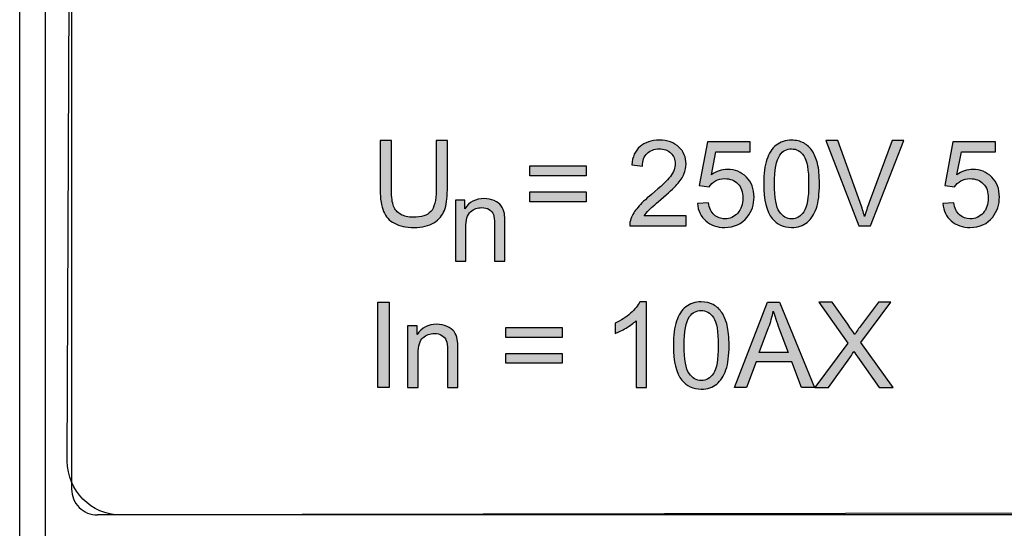
# Model space of a CAD drawing. Units: millimetres. Extents: x -1 to 312, y -6 to 101.
# Drawn here: x -1 to 18, y 18 to 27 of the extents above; entities that cross this region are included whole.
import ezdxf

# ---------------------------------------------------------------- set-up
doc = ezdxf.new("R2010")
doc.units = ezdxf.units.MM
doc.header["$LTSCALE"] = 16.335
doc.layers.add('_U_00CD_U_00BC_U_00B2_U_00E3_1', color=7, linetype='CONTINUOUS')

msp = doc.modelspace()

# ---------------------------------------------------------------- hatches: boundary and pattern name
at = {"layer": '_U_00CD_U_00BC_U_00B2_U_00E3_1', "linetype": 'CONTINUOUS', "true_color": 0x1c1c1b}
h = msp.add_hatch(color=7, dxfattribs=at)
edge = h.paths.add_edge_path()
edge.add_spline(control_points=[(6.947, 25.103), (6.947, 25.103), (7.165, 25.103), (7.165, 25.103), (7.165, 25.103), (7.165, 24.15), (7.165, 24.15), (7.165, 23.984), (7.146, 23.852), (7.108, 23.755), (7.071, 23.657), (7.004, 23.578), (6.905, 23.517), (6.807, 23.455), (6.679, 23.425), (6.52, 23.425), (6.365, 23.425), (6.239, 23.451), (6.141, 23.505), (6.042, 23.558), (5.972, 23.635), (5.93, 23.736), (5.888, 23.837), (5.867, 23.975), (5.867, 24.15), (5.867, 24.15), (5.867, 25.103), (5.867, 25.103), (5.867, 25.103), (6.085, 25.103), (6.085, 25.103), (6.085, 25.103), (6.085, 24.151), (6.085, 24.151), (6.085, 24.008), (6.099, 23.902), (6.126, 23.834), (6.152, 23.766), (6.198, 23.714), (6.263, 23.677), (6.328, 23.64), (6.407, 23.622), (6.501, 23.622), (6.661, 23.622), (6.776, 23.658), (6.844, 23.731), (6.912, 23.804), (6.947, 23.944), (6.947, 24.151), (6.947, 24.151), (6.947, 25.103), (6.947, 25.103)], knot_values=[0, 0, 0, 0, 1, 1, 1, 2, 2, 2, 3, 3, 3, 4, 4, 4, 5, 5, 5, 6, 6, 6, 7, 7, 7, 8, 8, 8, 9, 9, 9, 10, 10, 10, 11, 11, 11, 12, 12, 12, 13, 13, 13, 14, 14, 14, 15, 15, 15, 16, 16, 16, 17, 17, 17, 17], degree=3, periodic=4)
h = msp.add_hatch(color=7, dxfattribs=at)
edge = h.paths.add_edge_path()
edge.add_spline(control_points=[(11.778, 23.648), (11.778, 23.648), (11.778, 23.453), (11.778, 23.453), (11.778, 23.453), (10.688, 23.453), (10.688, 23.453), (10.686, 23.502), (10.694, 23.549), (10.712, 23.594), (10.739, 23.668), (10.784, 23.741), (10.845, 23.813), (10.906, 23.885), (10.994, 23.968), (11.11, 24.063), (11.289, 24.21), (11.41, 24.327), (11.473, 24.412), (11.536, 24.498), (11.568, 24.58), (11.568, 24.656), (11.568, 24.737), (11.539, 24.804), (11.482, 24.859), (11.425, 24.915), (11.35, 24.942), (11.257, 24.942), (11.16, 24.942), (11.082, 24.913), (11.023, 24.854), (10.965, 24.796), (10.935, 24.715), (10.934, 24.611), (10.934, 24.611), (10.726, 24.633), (10.726, 24.633), (10.74, 24.788), (10.794, 24.906), (10.887, 24.988), (10.98, 25.069), (11.105, 25.11), (11.262, 25.11), (11.42, 25.11), (11.545, 25.066), (11.638, 24.978), (11.73, 24.89), (11.776, 24.781), (11.776, 24.652), (11.776, 24.586), (11.763, 24.521), (11.736, 24.457), (11.709, 24.393), (11.664, 24.326), (11.601, 24.256), (11.539, 24.185), (11.434, 24.088), (11.289, 23.965), (11.167, 23.863), (11.089, 23.794), (11.055, 23.758), (11.02, 23.721), (10.992, 23.685), (10.969, 23.648), (10.969, 23.648), (11.778, 23.648), (11.778, 23.648)], knot_values=[0, 0, 0, 0, 1, 1, 1, 2, 2, 2, 3, 3, 3, 4, 4, 4, 5, 5, 5, 6, 6, 6, 7, 7, 7, 8, 8, 8, 9, 9, 9, 10, 10, 10, 11, 11, 11, 12, 12, 12, 13, 13, 13, 14, 14, 14, 15, 15, 15, 16, 16, 16, 17, 17, 17, 18, 18, 18, 19, 19, 19, 20, 20, 20, 21, 21, 21, 22, 22, 22, 22], degree=3, periodic=4)
h = msp.add_hatch(color=7, dxfattribs=at)
edge = h.paths.add_edge_path()
edge.add_spline(control_points=[(11.996, 23.885), (11.996, 23.885), (12.208, 23.903), (12.208, 23.903), (12.224, 23.8), (12.261, 23.722), (12.318, 23.67), (12.375, 23.618), (12.445, 23.591), (12.526, 23.591), (12.623, 23.591), (12.706, 23.628), (12.774, 23.702), (12.841, 23.775), (12.875, 23.873), (12.875, 23.994), (12.875, 24.11), (12.842, 24.201), (12.777, 24.268), (12.712, 24.335), (12.627, 24.368), (12.523, 24.368), (12.457, 24.368), (12.398, 24.353), (12.346, 24.324), (12.293, 24.294), (12.252, 24.256), (12.222, 24.208), (12.222, 24.208), (12.032, 24.233), (12.032, 24.233), (12.032, 24.233), (12.191, 25.08), (12.191, 25.08), (12.191, 25.08), (13.012, 25.08), (13.012, 25.08), (13.012, 25.08), (13.012, 24.887), (13.012, 24.887), (13.012, 24.887), (12.354, 24.887), (12.354, 24.887), (12.354, 24.887), (12.265, 24.443), (12.265, 24.443), (12.364, 24.512), (12.468, 24.547), (12.576, 24.547), (12.72, 24.547), (12.842, 24.497), (12.941, 24.397), (13.04, 24.298), (13.09, 24.169), (13.09, 24.012), (13.09, 23.863), (13.046, 23.734), (12.959, 23.625), (12.853, 23.492), (12.709, 23.425), (12.526, 23.425), (12.376, 23.425), (12.253, 23.467), (12.158, 23.551), (12.063, 23.635), (12.009, 23.746), (11.996, 23.885)], knot_values=[0, 0, 0, 0, 1, 1, 1, 2, 2, 2, 3, 3, 3, 4, 4, 4, 5, 5, 5, 6, 6, 6, 7, 7, 7, 8, 8, 8, 9, 9, 9, 10, 10, 10, 11, 11, 11, 12, 12, 12, 13, 13, 13, 14, 14, 14, 15, 15, 15, 16, 16, 16, 17, 17, 17, 18, 18, 18, 19, 19, 19, 20, 20, 20, 21, 21, 21, 22, 22, 22, 22], degree=3, periodic=4)
h = msp.add_hatch(color=7, dxfattribs=at)
edge = h.paths.add_edge_path()
edge.add_spline(control_points=[(13.486, 24.267), (13.486, 23.996), (13.518, 23.816), (13.581, 23.726), (13.644, 23.636), (13.723, 23.591), (13.816, 23.591), (13.909, 23.591), (13.987, 23.637), (14.05, 23.726), (14.114, 23.817), (14.145, 23.997), (14.145, 24.267), (14.145, 24.538), (14.114, 24.719), (14.05, 24.808), (13.987, 24.897), (13.908, 24.942), (13.813, 24.942), (13.72, 24.942), (13.646, 24.903), (13.59, 24.824), (13.521, 24.723), (13.486, 24.538), (13.486, 24.267)], knot_values=[0, 0, 0, 0, 1, 1, 1, 2, 2, 2, 3, 3, 3, 4, 4, 4, 5, 5, 5, 6, 6, 6, 7, 7, 7, 8, 8, 8, 8], degree=3, periodic=4)
edge.add_spline(control_points=[(13.278, 24.267), (13.278, 24.462), (13.298, 24.619), (13.338, 24.738), (13.378, 24.857), (13.437, 24.948), (13.517, 25.013), (13.596, 25.077), (13.696, 25.11), (13.816, 25.11), (13.904, 25.11), (13.982, 25.092), (14.049, 25.056), (14.115, 25.021), (14.17, 24.969), (14.214, 24.902), (14.257, 24.835), (14.292, 24.753), (14.316, 24.657), (14.341, 24.56), (14.353, 24.43), (14.353, 24.267), (14.353, 24.073), (14.334, 23.917), (14.294, 23.798), (14.254, 23.679), (14.195, 23.587), (14.116, 23.522), (14.036, 23.457), (13.936, 23.425), (13.816, 23.425), (13.657, 23.425), (13.532, 23.482), (13.441, 23.596), (13.332, 23.733), (13.278, 23.957), (13.278, 24.267)], knot_values=[0, 0, 0, 0, 1, 1, 1, 2, 2, 2, 3, 3, 3, 4, 4, 4, 5, 5, 5, 6, 6, 6, 7, 7, 7, 8, 8, 8, 9, 9, 9, 10, 10, 10, 11, 11, 11, 12, 12, 12, 12], degree=3, periodic=4)
h = msp.add_hatch(color=7, dxfattribs=at)
edge = h.paths.add_edge_path()
edge.add_spline(control_points=[(15.113, 23.453), (15.113, 23.453), (14.474, 25.103), (14.474, 25.103), (14.474, 25.103), (14.71, 25.103), (14.71, 25.103), (14.71, 25.103), (15.139, 23.904), (15.139, 23.904), (15.174, 23.808), (15.203, 23.718), (15.226, 23.634), (15.251, 23.724), (15.281, 23.814), (15.315, 23.904), (15.315, 23.904), (15.76, 25.103), (15.76, 25.103), (15.76, 25.103), (15.983, 25.103), (15.983, 25.103), (15.983, 25.103), (15.337, 23.453), (15.337, 23.453), (15.337, 23.453), (15.113, 23.453), (15.113, 23.453)], knot_values=[0, 0, 0, 0, 1, 1, 1, 2, 2, 2, 3, 3, 3, 4, 4, 4, 5, 5, 5, 6, 6, 6, 7, 7, 7, 8, 8, 8, 9, 9, 9, 9], degree=3, periodic=4)
h = msp.add_hatch(color=7, dxfattribs=at)
edge = h.paths.add_edge_path()
edge.add_spline(control_points=[(16.737, 23.885), (16.737, 23.885), (16.95, 23.903), (16.95, 23.903), (16.966, 23.8), (17.002, 23.722), (17.06, 23.67), (17.117, 23.618), (17.186, 23.591), (17.267, 23.591), (17.365, 23.591), (17.447, 23.628), (17.515, 23.702), (17.582, 23.775), (17.616, 23.873), (17.616, 23.994), (17.616, 24.11), (17.584, 24.201), (17.519, 24.268), (17.454, 24.335), (17.369, 24.368), (17.264, 24.368), (17.199, 24.368), (17.14, 24.353), (17.087, 24.324), (17.035, 24.294), (16.993, 24.256), (16.963, 24.208), (16.963, 24.208), (16.773, 24.233), (16.773, 24.233), (16.773, 24.233), (16.933, 25.08), (16.933, 25.08), (16.933, 25.08), (17.754, 25.08), (17.754, 25.08), (17.754, 25.08), (17.754, 24.887), (17.754, 24.887), (17.754, 24.887), (17.095, 24.887), (17.095, 24.887), (17.095, 24.887), (17.006, 24.443), (17.006, 24.443), (17.105, 24.512), (17.209, 24.547), (17.318, 24.547), (17.462, 24.547), (17.583, 24.497), (17.682, 24.397), (17.782, 24.298), (17.831, 24.169), (17.831, 24.012), (17.831, 23.863), (17.788, 23.734), (17.701, 23.625), (17.595, 23.492), (17.45, 23.425), (17.267, 23.425), (17.117, 23.425), (16.995, 23.467), (16.9, 23.551), (16.805, 23.635), (16.751, 23.746), (16.737, 23.885)], knot_values=[0, 0, 0, 0, 1, 1, 1, 2, 2, 2, 3, 3, 3, 4, 4, 4, 5, 5, 5, 6, 6, 6, 7, 7, 7, 8, 8, 8, 9, 9, 9, 10, 10, 10, 11, 11, 11, 12, 12, 12, 13, 13, 13, 14, 14, 14, 15, 15, 15, 16, 16, 16, 17, 17, 17, 18, 18, 18, 19, 19, 19, 20, 20, 20, 21, 21, 21, 22, 22, 22, 22], degree=3, periodic=4)
h = msp.add_hatch(color=7, dxfattribs=at)
h.paths.add_polyline_path([(8.76, 24.111), (9.849, 24.111), (9.849, 23.922), (8.76, 23.922)])
h.paths.add_polyline_path([(8.76, 24.612), (9.849, 24.612), (9.849, 24.423), (8.76, 24.423)])
h = msp.add_hatch(color=7, dxfattribs=at)
edge = h.paths.add_edge_path()
edge.add_spline(control_points=[(7.32, 22.776), (7.32, 22.776), (7.32, 23.954), (7.32, 23.954), (7.32, 23.954), (7.5, 23.954), (7.5, 23.954), (7.5, 23.954), (7.5, 23.787), (7.5, 23.787), (7.586, 23.916), (7.712, 23.981), (7.875, 23.981), (7.946, 23.981), (8.011, 23.968), (8.071, 23.943), (8.13, 23.917), (8.175, 23.884), (8.205, 23.842), (8.234, 23.801), (8.255, 23.751), (8.267, 23.695), (8.274, 23.658), (8.278, 23.593), (8.278, 23.5), (8.278, 23.5), (8.278, 22.776), (8.278, 22.776), (8.278, 22.776), (8.078, 22.776), (8.078, 22.776), (8.078, 22.776), (8.078, 23.493), (8.078, 23.493), (8.078, 23.574), (8.07, 23.635), (8.055, 23.675), (8.039, 23.715), (8.012, 23.748), (7.972, 23.772), (7.933, 23.796), (7.886, 23.808), (7.833, 23.808), (7.748, 23.808), (7.674, 23.781), (7.613, 23.727), (7.551, 23.673), (7.52, 23.57), (7.52, 23.419), (7.52, 23.419), (7.52, 22.776), (7.52, 22.776), (7.52, 22.776), (7.32, 22.776), (7.32, 22.776)], knot_values=[0, 0, 0, 0, 1, 1, 1, 2, 2, 2, 3, 3, 3, 4, 4, 4, 5, 5, 5, 6, 6, 6, 7, 7, 7, 8, 8, 8, 9, 9, 9, 10, 10, 10, 11, 11, 11, 12, 12, 12, 13, 13, 13, 14, 14, 14, 15, 15, 15, 16, 16, 16, 17, 17, 17, 18, 18, 18, 18], degree=3, periodic=4)
msp.add_hatch(color=7, dxfattribs=at).paths.add_polyline_path([(5.82, 21.981), (6.038, 21.981), (6.038, 20.331), (5.82, 20.331)])
h = msp.add_hatch(color=7, dxfattribs=at)
edge = h.paths.add_edge_path()
edge.add_spline(control_points=[(11.013, 20.331), (11.013, 20.331), (10.81, 20.331), (10.81, 20.331), (10.81, 20.331), (10.81, 21.622), (10.81, 21.622), (10.761, 21.576), (10.697, 21.529), (10.618, 21.483), (10.539, 21.436), (10.468, 21.401), (10.405, 21.378), (10.405, 21.378), (10.405, 21.574), (10.405, 21.574), (10.518, 21.627), (10.617, 21.692), (10.702, 21.767), (10.787, 21.843), (10.847, 21.917), (10.882, 21.988), (10.882, 21.988), (11.013, 21.988), (11.013, 21.988), (11.013, 21.988), (11.013, 20.331), (11.013, 20.331)], knot_values=[0, 0, 0, 0, 1, 1, 1, 2, 2, 2, 3, 3, 3, 4, 4, 4, 5, 5, 5, 6, 6, 6, 7, 7, 7, 8, 8, 8, 9, 9, 9, 9], degree=3, periodic=4)
h = msp.add_hatch(color=7, dxfattribs=at)
edge = h.paths.add_edge_path()
edge.add_spline(control_points=[(11.74, 21.145), (11.74, 20.874), (11.772, 20.694), (11.835, 20.604), (11.898, 20.515), (11.977, 20.47), (12.07, 20.47), (12.163, 20.47), (12.241, 20.515), (12.304, 20.605), (12.368, 20.695), (12.399, 20.875), (12.399, 21.145), (12.399, 21.417), (12.368, 21.597), (12.304, 21.686), (12.241, 21.776), (12.162, 21.82), (12.067, 21.82), (11.974, 21.82), (11.9, 21.781), (11.844, 21.702), (11.775, 21.602), (11.74, 21.416), (11.74, 21.145)], knot_values=[0, 0, 0, 0, 1, 1, 1, 2, 2, 2, 3, 3, 3, 4, 4, 4, 5, 5, 5, 6, 6, 6, 7, 7, 7, 8, 8, 8, 8], degree=3, periodic=4)
edge.add_spline(control_points=[(11.532, 21.145), (11.532, 21.34), (11.552, 21.497), (11.592, 21.616), (11.632, 21.735), (11.691, 21.827), (11.771, 21.891), (11.85, 21.956), (11.95, 21.988), (12.07, 21.988), (12.158, 21.988), (12.236, 21.97), (12.303, 21.935), (12.369, 21.899), (12.424, 21.848), (12.468, 21.78), (12.511, 21.713), (12.546, 21.631), (12.571, 21.535), (12.595, 21.439), (12.607, 21.309), (12.607, 21.145), (12.607, 20.951), (12.588, 20.795), (12.548, 20.676), (12.508, 20.557), (12.449, 20.465), (12.37, 20.401), (12.291, 20.336), (12.19, 20.303), (12.07, 20.303), (11.911, 20.303), (11.786, 20.36), (11.695, 20.474), (11.586, 20.612), (11.532, 20.835), (11.532, 21.145)], knot_values=[0, 0, 0, 0, 1, 1, 1, 2, 2, 2, 3, 3, 3, 4, 4, 4, 5, 5, 5, 6, 6, 6, 7, 7, 7, 8, 8, 8, 9, 9, 9, 10, 10, 10, 11, 11, 11, 12, 12, 12, 12], degree=3, periodic=4)
h = msp.add_hatch(color=7, dxfattribs=at)
edge = h.paths.add_edge_path()
edge.add_spline(control_points=[(13.191, 21.009), (13.191, 21.009), (13.75, 21.009), (13.75, 21.009), (13.75, 21.009), (13.578, 21.466), (13.578, 21.466), (13.525, 21.605), (13.486, 21.719), (13.461, 21.808), (13.44, 21.702), (13.41, 21.597), (13.372, 21.493), (13.372, 21.493), (13.191, 21.009), (13.191, 21.009)], knot_values=[0, 0, 0, 0, 1, 1, 1, 2, 2, 2, 3, 3, 3, 4, 4, 4, 5, 5, 5, 5], degree=3, periodic=4)
h.paths.add_polyline_path([(14.259, 20.331), (14.01, 20.331), (13.818, 20.831), (13.128, 20.831), (12.947, 20.331), (12.714, 20.331), (13.348, 21.981), (13.584, 21.981)])
h = msp.add_hatch(color=7, dxfattribs=at)
edge = h.paths.add_edge_path()
edge.add_spline(control_points=[(14.265, 20.331), (14.265, 20.331), (14.904, 21.191), (14.904, 21.191), (14.904, 21.191), (14.341, 21.981), (14.341, 21.981), (14.341, 21.981), (14.601, 21.981), (14.601, 21.981), (14.601, 21.981), (14.9, 21.558), (14.9, 21.558), (14.962, 21.47), (15.007, 21.403), (15.033, 21.356), (15.07, 21.416), (15.113, 21.478), (15.164, 21.544), (15.164, 21.544), (15.496, 21.981), (15.496, 21.981), (15.496, 21.981), (15.733, 21.981), (15.733, 21.981), (15.733, 21.981), (15.153, 21.204), (15.153, 21.204), (15.153, 21.204), (15.778, 20.331), (15.778, 20.331), (15.778, 20.331), (15.508, 20.331), (15.508, 20.331), (15.508, 20.331), (15.093, 20.92), (15.093, 20.92), (15.07, 20.954), (15.045, 20.99), (15.021, 21.03), (14.984, 20.97), (14.958, 20.929), (14.942, 20.907), (14.942, 20.907), (14.528, 20.331), (14.528, 20.331), (14.528, 20.331), (14.265, 20.331), (14.265, 20.331)], knot_values=[0, 0, 0, 0, 1, 1, 1, 2, 2, 2, 3, 3, 3, 4, 4, 4, 5, 5, 5, 6, 6, 6, 7, 7, 7, 8, 8, 8, 9, 9, 9, 10, 10, 10, 11, 11, 11, 12, 12, 12, 13, 13, 13, 14, 14, 14, 15, 15, 15, 16, 16, 16, 16], degree=3, periodic=4)
h = msp.add_hatch(color=7, dxfattribs=at)
edge = h.paths.add_edge_path()
edge.add_spline(control_points=[(6.397, 20.331), (6.397, 20.331), (6.397, 21.527), (6.397, 21.527), (6.397, 21.527), (6.58, 21.527), (6.58, 21.527), (6.58, 21.527), (6.58, 21.357), (6.58, 21.357), (6.667, 21.488), (6.794, 21.554), (6.96, 21.554), (7.032, 21.554), (7.098, 21.541), (7.159, 21.515), (7.219, 21.489), (7.264, 21.455), (7.294, 21.413), (7.324, 21.371), (7.345, 21.321), (7.357, 21.263), (7.365, 21.226), (7.368, 21.16), (7.368, 21.066), (7.368, 21.066), (7.368, 20.331), (7.368, 20.331), (7.368, 20.331), (7.166, 20.331), (7.166, 20.331), (7.166, 20.331), (7.166, 21.058), (7.166, 21.058), (7.166, 21.141), (7.158, 21.203), (7.142, 21.244), (7.126, 21.284), (7.098, 21.317), (7.058, 21.341), (7.018, 21.366), (6.971, 21.378), (6.917, 21.378), (6.831, 21.378), (6.756, 21.351), (6.694, 21.296), (6.631, 21.241), (6.6, 21.137), (6.6, 20.984), (6.6, 20.984), (6.6, 20.331), (6.6, 20.331), (6.6, 20.331), (6.397, 20.331), (6.397, 20.331)], knot_values=[0, 0, 0, 0, 1, 1, 1, 2, 2, 2, 3, 3, 3, 4, 4, 4, 5, 5, 5, 6, 6, 6, 7, 7, 7, 8, 8, 8, 9, 9, 9, 10, 10, 10, 11, 11, 11, 12, 12, 12, 13, 13, 13, 14, 14, 14, 15, 15, 15, 16, 16, 16, 17, 17, 17, 18, 18, 18, 18], degree=3, periodic=4)
h = msp.add_hatch(color=7, dxfattribs=at)
h.paths.add_polyline_path([(8.296, 20.99), (9.385, 20.99), (9.385, 20.801), (8.296, 20.801)])
h.paths.add_polyline_path([(8.296, 21.491), (9.385, 21.491), (9.385, 21.302), (8.296, 21.302)])

# ---------------------------------------------------------------- linework, layer by layer
at = {"layer": '_U_00CD_U_00BC_U_00B2_U_00E3_1', "color": 7, "linetype": 'CONTINUOUS'}
for p, q in [((-0.597, -6.047), (-0.597, 84.149)), ((-1.098, -5.546), (-1.098, 83.648)), ((-0.096, 59.73), (-0.096, 18.373)), ((8.76, 24.423), (8.76, 24.612)), ((8.76, 24.612), (9.849, 24.612)), ((8.76, 24.423), (8.76, 24.612)), ((8.76, 24.612), (9.849, 24.612)), ((9.849, 24.612), (9.849, 24.423)), ((9.849, 24.612), (9.849, 24.423)), ((9.849, 24.423), (8.76, 24.423)), ((9.849, 24.423), (8.76, 24.423)), ((8.76, 23.922), (8.76, 24.111)), ((8.76, 23.922), (8.76, 24.111)), ((8.76, 24.111), (9.849, 24.111)), ((8.76, 24.111), (9.849, 24.111)), ((9.849, 24.111), (9.849, 23.922)), ((9.849, 24.111), (9.849, 23.922)), ((9.849, 23.922), (8.76, 23.922)), ((9.849, 23.922), (8.76, 23.922)), ((5.82, 20.331), (5.82, 21.981)), ((5.82, 20.331), (5.82, 21.981)), ((5.82, 21.981), (6.038, 21.981)), ((5.82, 21.981), (6.038, 21.981)), ((6.038, 21.981), (6.038, 20.331)), ((6.038, 21.981), (6.038, 20.331)), ((12.714, 20.331), (13.348, 21.981)), ((12.714, 20.331), (13.348, 21.981)), ((13.348, 21.981), (13.584, 21.981)), ((13.348, 21.981), (13.584, 21.981)), ((13.584, 21.981), (14.259, 20.331)), ((13.584, 21.981), (14.259, 20.331)), ((8.296, 21.302), (8.296, 21.491)), ((8.296, 21.491), (9.385, 21.491)), ((8.296, 21.302), (8.296, 21.491)), ((8.296, 21.491), (9.385, 21.491)), ((9.385, 21.491), (9.385, 21.302)), ((9.385, 21.491), (9.385, 21.302)), ((9.385, 21.302), (8.296, 21.302)), ((9.385, 21.302), (8.296, 21.302)), ((8.296, 20.801), (8.296, 20.99)), ((8.296, 20.801), (8.296, 20.99)), ((8.296, 20.99), (9.385, 20.99)), ((8.296, 20.99), (9.385, 20.99)), ((9.385, 20.99), (9.385, 20.801)), ((9.385, 20.99), (9.385, 20.801)), ((9.385, 20.801), (8.296, 20.801)), ((9.385, 20.801), (8.296, 20.801)), ((13.128, 20.831), (12.947, 20.331)), ((13.128, 20.831), (12.947, 20.331)), ((13.818, 20.831), (13.128, 20.831)), ((13.818, 20.831), (13.128, 20.831)), ((14.01, 20.331), (13.818, 20.831)), ((14.01, 20.331), (13.818, 20.831)), ((6.038, 20.331), (5.82, 20.331)), ((6.038, 20.331), (5.82, 20.331)), ((12.947, 20.331), (12.714, 20.331)), ((12.947, 20.331), (12.714, 20.331)), ((14.259, 20.331), (14.01, 20.331)), ((14.259, 20.331), (14.01, 20.331)), ((213.87, 17.872), (0.405, 17.872))]:
    msp.add_line(p, q, dxfattribs=at)
for points, knots in [([(188.122, 18.232), (188.122, 18.232), (0.853, 17.872), (0.853, 17.872), (0.286, 17.872), (-0.178, 18.341), (-0.178, 18.914), (-0.178, 18.914), (-0.015, 58.899), (-0.015, 58.899), (-0.128, 59.968), (0.53, 60), (1.355, 59.953), (1.366, 59.952), (1.375, 59.941), (1.386, 59.941), (1.386, 59.941), (213.089, 59.941), (213.089, 59.941), (213.656, 59.941), (214.12, 59.472), (214.12, 58.899), (214.12, 58.899), (214.12, 18.26), (214.12, 18.26), (214.12, 18.23), (214.096, 18.206), (214.067, 18.206), (214.067, 18.206), (188.526, 18.206), (188.526, 18.206)], [0, 0, 0, 0, 1, 1, 1, 2, 2, 2, 3, 3, 3, 4, 4, 4, 5, 5, 5, 6, 6, 6, 7, 7, 7, 8, 8, 8, 9, 9, 9, 10, 10, 10, 10]), ([(6.947, 25.103), (6.947, 25.103), (7.165, 25.103), (7.165, 25.103), (7.165, 25.103), (7.165, 24.15), (7.165, 24.15), (7.165, 23.984), (7.146, 23.852), (7.108, 23.755), (7.071, 23.657), (7.004, 23.578), (6.905, 23.517), (6.807, 23.455), (6.679, 23.425), (6.52, 23.425), (6.365, 23.425), (6.239, 23.451), (6.141, 23.505), (6.042, 23.558), (5.972, 23.635), (5.93, 23.736), (5.888, 23.837), (5.867, 23.975), (5.867, 24.15), (5.867, 24.15), (5.867, 25.103), (5.867, 25.103), (5.867, 25.103), (6.085, 25.103), (6.085, 25.103), (6.085, 25.103), (6.085, 24.151), (6.085, 24.151), (6.085, 24.008), (6.099, 23.902), (6.126, 23.834), (6.152, 23.766), (6.198, 23.714), (6.263, 23.677), (6.328, 23.64), (6.407, 23.622), (6.501, 23.622), (6.661, 23.622), (6.776, 23.658), (6.844, 23.731), (6.912, 23.804), (6.947, 23.944), (6.947, 24.151), (6.947, 24.151), (6.947, 25.103), (6.947, 25.103)], [0, 0, 0, 0, 1, 1, 1, 2, 2, 2, 3, 3, 3, 4, 4, 4, 5, 5, 5, 6, 6, 6, 7, 7, 7, 8, 8, 8, 9, 9, 9, 10, 10, 10, 11, 11, 11, 12, 12, 12, 13, 13, 13, 14, 14, 14, 15, 15, 15, 16, 16, 16, 17, 17, 17, 17]), ([(6.947, 25.103), (6.947, 25.103), (7.165, 25.103), (7.165, 25.103), (7.165, 25.103), (7.165, 24.15), (7.165, 24.15), (7.165, 23.984), (7.146, 23.852), (7.108, 23.755), (7.071, 23.657), (7.004, 23.578), (6.905, 23.517), (6.807, 23.455), (6.679, 23.425), (6.52, 23.425), (6.365, 23.425), (6.239, 23.451), (6.141, 23.505), (6.042, 23.558), (5.972, 23.635), (5.93, 23.736), (5.888, 23.837), (5.867, 23.975), (5.867, 24.15), (5.867, 24.15), (5.867, 25.103), (5.867, 25.103), (5.867, 25.103), (6.085, 25.103), (6.085, 25.103), (6.085, 25.103), (6.085, 24.151), (6.085, 24.151), (6.085, 24.008), (6.099, 23.902), (6.126, 23.834), (6.152, 23.766), (6.198, 23.714), (6.263, 23.677), (6.328, 23.64), (6.407, 23.622), (6.501, 23.622), (6.661, 23.622), (6.776, 23.658), (6.844, 23.731), (6.912, 23.804), (6.947, 23.944), (6.947, 24.151), (6.947, 24.151), (6.947, 25.103), (6.947, 25.103)], [0, 0, 0, 0, 1, 1, 1, 2, 2, 2, 3, 3, 3, 4, 4, 4, 5, 5, 5, 6, 6, 6, 7, 7, 7, 8, 8, 8, 9, 9, 9, 10, 10, 10, 11, 11, 11, 12, 12, 12, 13, 13, 13, 14, 14, 14, 15, 15, 15, 16, 16, 16, 17, 17, 17, 17]), ([(11.778, 23.648), (11.778, 23.648), (11.778, 23.453), (11.778, 23.453), (11.778, 23.453), (10.688, 23.453), (10.688, 23.453), (10.686, 23.502), (10.694, 23.549), (10.712, 23.594), (10.739, 23.668), (10.784, 23.741), (10.845, 23.813), (10.906, 23.885), (10.994, 23.968), (11.11, 24.063), (11.289, 24.21), (11.41, 24.327), (11.473, 24.412), (11.536, 24.498), (11.568, 24.58), (11.568, 24.656), (11.568, 24.737), (11.539, 24.804), (11.482, 24.859), (11.425, 24.915), (11.35, 24.942), (11.257, 24.942), (11.16, 24.942), (11.082, 24.913), (11.023, 24.854), (10.965, 24.796), (10.935, 24.715), (10.934, 24.611), (10.934, 24.611), (10.726, 24.633), (10.726, 24.633), (10.74, 24.788), (10.794, 24.906), (10.887, 24.988), (10.98, 25.069), (11.105, 25.11), (11.262, 25.11), (11.42, 25.11), (11.545, 25.066), (11.638, 24.978), (11.73, 24.89), (11.776, 24.781), (11.776, 24.652), (11.776, 24.586), (11.763, 24.521), (11.736, 24.457), (11.709, 24.393), (11.664, 24.326), (11.601, 24.256), (11.539, 24.185), (11.434, 24.088), (11.289, 23.965), (11.167, 23.863), (11.089, 23.794), (11.055, 23.758), (11.02, 23.721), (10.992, 23.685), (10.969, 23.648), (10.969, 23.648), (11.778, 23.648), (11.778, 23.648)], [0, 0, 0, 0, 1, 1, 1, 2, 2, 2, 3, 3, 3, 4, 4, 4, 5, 5, 5, 6, 6, 6, 7, 7, 7, 8, 8, 8, 9, 9, 9, 10, 10, 10, 11, 11, 11, 12, 12, 12, 13, 13, 13, 14, 14, 14, 15, 15, 15, 16, 16, 16, 17, 17, 17, 18, 18, 18, 19, 19, 19, 20, 20, 20, 21, 21, 21, 22, 22, 22, 22]), ([(11.778, 23.648), (11.778, 23.648), (11.778, 23.453), (11.778, 23.453), (11.778, 23.453), (10.688, 23.453), (10.688, 23.453), (10.686, 23.502), (10.694, 23.549), (10.712, 23.594), (10.739, 23.668), (10.784, 23.741), (10.845, 23.813), (10.906, 23.885), (10.994, 23.968), (11.11, 24.063), (11.289, 24.21), (11.41, 24.327), (11.473, 24.412), (11.536, 24.498), (11.568, 24.58), (11.568, 24.656), (11.568, 24.737), (11.539, 24.804), (11.482, 24.859), (11.425, 24.915), (11.35, 24.942), (11.257, 24.942), (11.16, 24.942), (11.082, 24.913), (11.023, 24.854), (10.965, 24.796), (10.935, 24.715), (10.934, 24.611), (10.934, 24.611), (10.726, 24.633), (10.726, 24.633), (10.74, 24.788), (10.794, 24.906), (10.887, 24.988), (10.98, 25.069), (11.105, 25.11), (11.262, 25.11), (11.42, 25.11), (11.545, 25.066), (11.638, 24.978), (11.73, 24.89), (11.776, 24.781), (11.776, 24.652), (11.776, 24.586), (11.763, 24.521), (11.736, 24.457), (11.709, 24.393), (11.664, 24.326), (11.601, 24.256), (11.539, 24.185), (11.434, 24.088), (11.289, 23.965), (11.167, 23.863), (11.089, 23.794), (11.055, 23.758), (11.02, 23.721), (10.992, 23.685), (10.969, 23.648), (10.969, 23.648), (11.778, 23.648), (11.778, 23.648)], [0, 0, 0, 0, 1, 1, 1, 2, 2, 2, 3, 3, 3, 4, 4, 4, 5, 5, 5, 6, 6, 6, 7, 7, 7, 8, 8, 8, 9, 9, 9, 10, 10, 10, 11, 11, 11, 12, 12, 12, 13, 13, 13, 14, 14, 14, 15, 15, 15, 16, 16, 16, 17, 17, 17, 18, 18, 18, 19, 19, 19, 20, 20, 20, 21, 21, 21, 22, 22, 22, 22]), ([(11.996, 23.885), (11.996, 23.885), (12.208, 23.903), (12.208, 23.903), (12.224, 23.8), (12.261, 23.722), (12.318, 23.67), (12.375, 23.618), (12.445, 23.591), (12.526, 23.591), (12.623, 23.591), (12.706, 23.628), (12.774, 23.702), (12.841, 23.775), (12.875, 23.873), (12.875, 23.994), (12.875, 24.11), (12.842, 24.201), (12.777, 24.268), (12.712, 24.335), (12.627, 24.368), (12.523, 24.368), (12.457, 24.368), (12.398, 24.353), (12.346, 24.324), (12.293, 24.294), (12.252, 24.256), (12.222, 24.208), (12.222, 24.208), (12.032, 24.233), (12.032, 24.233), (12.032, 24.233), (12.191, 25.08), (12.191, 25.08), (12.191, 25.08), (13.012, 25.08), (13.012, 25.08), (13.012, 25.08), (13.012, 24.887), (13.012, 24.887), (13.012, 24.887), (12.354, 24.887), (12.354, 24.887), (12.354, 24.887), (12.265, 24.443), (12.265, 24.443), (12.364, 24.512), (12.468, 24.547), (12.576, 24.547), (12.72, 24.547), (12.842, 24.497), (12.941, 24.397), (13.04, 24.298), (13.09, 24.169), (13.09, 24.012), (13.09, 23.863), (13.046, 23.734), (12.959, 23.625), (12.853, 23.492), (12.709, 23.425), (12.526, 23.425), (12.376, 23.425), (12.253, 23.467), (12.158, 23.551), (12.063, 23.635), (12.009, 23.746), (11.996, 23.885)], [0, 0, 0, 0, 1, 1, 1, 2, 2, 2, 3, 3, 3, 4, 4, 4, 5, 5, 5, 6, 6, 6, 7, 7, 7, 8, 8, 8, 9, 9, 9, 10, 10, 10, 11, 11, 11, 12, 12, 12, 13, 13, 13, 14, 14, 14, 15, 15, 15, 16, 16, 16, 17, 17, 17, 18, 18, 18, 19, 19, 19, 20, 20, 20, 21, 21, 21, 22, 22, 22, 22]), ([(11.996, 23.885), (11.996, 23.885), (12.208, 23.903), (12.208, 23.903), (12.224, 23.8), (12.261, 23.722), (12.318, 23.67), (12.375, 23.618), (12.445, 23.591), (12.526, 23.591), (12.623, 23.591), (12.706, 23.628), (12.774, 23.702), (12.841, 23.775), (12.875, 23.873), (12.875, 23.994), (12.875, 24.11), (12.842, 24.201), (12.777, 24.268), (12.712, 24.335), (12.627, 24.368), (12.523, 24.368), (12.457, 24.368), (12.398, 24.353), (12.346, 24.324), (12.293, 24.294), (12.252, 24.256), (12.222, 24.208), (12.222, 24.208), (12.032, 24.233), (12.032, 24.233), (12.032, 24.233), (12.191, 25.08), (12.191, 25.08), (12.191, 25.08), (13.012, 25.08), (13.012, 25.08), (13.012, 25.08), (13.012, 24.887), (13.012, 24.887), (13.012, 24.887), (12.354, 24.887), (12.354, 24.887), (12.354, 24.887), (12.265, 24.443), (12.265, 24.443), (12.364, 24.512), (12.468, 24.547), (12.576, 24.547), (12.72, 24.547), (12.842, 24.497), (12.941, 24.397), (13.04, 24.298), (13.09, 24.169), (13.09, 24.012), (13.09, 23.863), (13.046, 23.734), (12.959, 23.625), (12.853, 23.492), (12.709, 23.425), (12.526, 23.425), (12.376, 23.425), (12.253, 23.467), (12.158, 23.551), (12.063, 23.635), (12.009, 23.746), (11.996, 23.885)], [0, 0, 0, 0, 1, 1, 1, 2, 2, 2, 3, 3, 3, 4, 4, 4, 5, 5, 5, 6, 6, 6, 7, 7, 7, 8, 8, 8, 9, 9, 9, 10, 10, 10, 11, 11, 11, 12, 12, 12, 13, 13, 13, 14, 14, 14, 15, 15, 15, 16, 16, 16, 17, 17, 17, 18, 18, 18, 19, 19, 19, 20, 20, 20, 21, 21, 21, 22, 22, 22, 22]), ([(13.278, 24.267), (13.278, 24.462), (13.298, 24.619), (13.338, 24.738), (13.378, 24.857), (13.437, 24.948), (13.517, 25.013), (13.596, 25.077), (13.696, 25.11), (13.816, 25.11), (13.904, 25.11), (13.982, 25.092), (14.049, 25.056), (14.115, 25.021), (14.17, 24.969), (14.214, 24.902), (14.257, 24.835), (14.292, 24.753), (14.316, 24.657), (14.341, 24.56), (14.353, 24.43), (14.353, 24.267), (14.353, 24.073), (14.334, 23.917), (14.294, 23.798), (14.254, 23.679), (14.195, 23.587), (14.116, 23.522), (14.036, 23.457), (13.936, 23.425), (13.816, 23.425), (13.657, 23.425), (13.532, 23.482), (13.441, 23.596), (13.332, 23.733), (13.278, 23.957), (13.278, 24.267)], [0, 0, 0, 0, 1, 1, 1, 2, 2, 2, 3, 3, 3, 4, 4, 4, 5, 5, 5, 6, 6, 6, 7, 7, 7, 8, 8, 8, 9, 9, 9, 10, 10, 10, 11, 11, 11, 12, 12, 12, 12]), ([(13.278, 24.267), (13.278, 24.462), (13.298, 24.619), (13.338, 24.738), (13.378, 24.857), (13.437, 24.948), (13.517, 25.013), (13.596, 25.077), (13.696, 25.11), (13.816, 25.11), (13.904, 25.11), (13.982, 25.092), (14.049, 25.056), (14.115, 25.021), (14.17, 24.969), (14.214, 24.902), (14.257, 24.835), (14.292, 24.753), (14.316, 24.657), (14.341, 24.56), (14.353, 24.43), (14.353, 24.267), (14.353, 24.073), (14.334, 23.917), (14.294, 23.798), (14.254, 23.679), (14.195, 23.587), (14.116, 23.522), (14.036, 23.457), (13.936, 23.425), (13.816, 23.425), (13.657, 23.425), (13.532, 23.482), (13.441, 23.596), (13.332, 23.733), (13.278, 23.957), (13.278, 24.267)], [0, 0, 0, 0, 1, 1, 1, 2, 2, 2, 3, 3, 3, 4, 4, 4, 5, 5, 5, 6, 6, 6, 7, 7, 7, 8, 8, 8, 9, 9, 9, 10, 10, 10, 11, 11, 11, 12, 12, 12, 12]), ([(13.486, 24.267), (13.486, 23.996), (13.518, 23.816), (13.581, 23.726), (13.644, 23.636), (13.723, 23.591), (13.816, 23.591), (13.909, 23.591), (13.987, 23.637), (14.05, 23.726), (14.114, 23.817), (14.145, 23.997), (14.145, 24.267), (14.145, 24.538), (14.114, 24.719), (14.05, 24.808), (13.987, 24.897), (13.908, 24.942), (13.813, 24.942), (13.72, 24.942), (13.646, 24.903), (13.59, 24.824), (13.521, 24.723), (13.486, 24.538), (13.486, 24.267)], [0, 0, 0, 0, 1, 1, 1, 2, 2, 2, 3, 3, 3, 4, 4, 4, 5, 5, 5, 6, 6, 6, 7, 7, 7, 8, 8, 8, 8]), ([(13.486, 24.267), (13.486, 23.996), (13.518, 23.816), (13.581, 23.726), (13.644, 23.636), (13.723, 23.591), (13.816, 23.591), (13.909, 23.591), (13.987, 23.637), (14.05, 23.726), (14.114, 23.817), (14.145, 23.997), (14.145, 24.267), (14.145, 24.538), (14.114, 24.719), (14.05, 24.808), (13.987, 24.897), (13.908, 24.942), (13.813, 24.942), (13.72, 24.942), (13.646, 24.903), (13.59, 24.824), (13.521, 24.723), (13.486, 24.538), (13.486, 24.267)], [0, 0, 0, 0, 1, 1, 1, 2, 2, 2, 3, 3, 3, 4, 4, 4, 5, 5, 5, 6, 6, 6, 7, 7, 7, 8, 8, 8, 8]), ([(15.113, 23.453), (15.113, 23.453), (14.474, 25.103), (14.474, 25.103), (14.474, 25.103), (14.71, 25.103), (14.71, 25.103), (14.71, 25.103), (15.139, 23.904), (15.139, 23.904), (15.174, 23.808), (15.203, 23.718), (15.226, 23.634), (15.251, 23.724), (15.281, 23.814), (15.315, 23.904), (15.315, 23.904), (15.76, 25.103), (15.76, 25.103), (15.76, 25.103), (15.983, 25.103), (15.983, 25.103), (15.983, 25.103), (15.337, 23.453), (15.337, 23.453), (15.337, 23.453), (15.113, 23.453), (15.113, 23.453)], [0, 0, 0, 0, 1, 1, 1, 2, 2, 2, 3, 3, 3, 4, 4, 4, 5, 5, 5, 6, 6, 6, 7, 7, 7, 8, 8, 8, 9, 9, 9, 9]), ([(15.113, 23.453), (15.113, 23.453), (14.474, 25.103), (14.474, 25.103), (14.474, 25.103), (14.71, 25.103), (14.71, 25.103), (14.71, 25.103), (15.139, 23.904), (15.139, 23.904), (15.174, 23.808), (15.203, 23.718), (15.226, 23.634), (15.251, 23.724), (15.281, 23.814), (15.315, 23.904), (15.315, 23.904), (15.76, 25.103), (15.76, 25.103), (15.76, 25.103), (15.983, 25.103), (15.983, 25.103), (15.983, 25.103), (15.337, 23.453), (15.337, 23.453), (15.337, 23.453), (15.113, 23.453), (15.113, 23.453)], [0, 0, 0, 0, 1, 1, 1, 2, 2, 2, 3, 3, 3, 4, 4, 4, 5, 5, 5, 6, 6, 6, 7, 7, 7, 8, 8, 8, 9, 9, 9, 9]), ([(16.737, 23.885), (16.737, 23.885), (16.95, 23.903), (16.95, 23.903), (16.966, 23.8), (17.002, 23.722), (17.06, 23.67), (17.117, 23.618), (17.186, 23.591), (17.267, 23.591), (17.365, 23.591), (17.447, 23.628), (17.515, 23.702), (17.582, 23.775), (17.616, 23.873), (17.616, 23.994), (17.616, 24.11), (17.584, 24.201), (17.519, 24.268), (17.454, 24.335), (17.369, 24.368), (17.264, 24.368), (17.199, 24.368), (17.14, 24.353), (17.087, 24.324), (17.035, 24.294), (16.993, 24.256), (16.963, 24.208), (16.963, 24.208), (16.773, 24.233), (16.773, 24.233), (16.773, 24.233), (16.933, 25.08), (16.933, 25.08), (16.933, 25.08), (17.754, 25.08), (17.754, 25.08), (17.754, 25.08), (17.754, 24.887), (17.754, 24.887), (17.754, 24.887), (17.095, 24.887), (17.095, 24.887), (17.095, 24.887), (17.006, 24.443), (17.006, 24.443), (17.105, 24.512), (17.209, 24.547), (17.318, 24.547), (17.462, 24.547), (17.583, 24.497), (17.682, 24.397), (17.782, 24.298), (17.831, 24.169), (17.831, 24.012), (17.831, 23.863), (17.788, 23.734), (17.701, 23.625), (17.595, 23.492), (17.45, 23.425), (17.267, 23.425), (17.117, 23.425), (16.995, 23.467), (16.9, 23.551), (16.805, 23.635), (16.751, 23.746), (16.737, 23.885)], [0, 0, 0, 0, 1, 1, 1, 2, 2, 2, 3, 3, 3, 4, 4, 4, 5, 5, 5, 6, 6, 6, 7, 7, 7, 8, 8, 8, 9, 9, 9, 10, 10, 10, 11, 11, 11, 12, 12, 12, 13, 13, 13, 14, 14, 14, 15, 15, 15, 16, 16, 16, 17, 17, 17, 18, 18, 18, 19, 19, 19, 20, 20, 20, 21, 21, 21, 22, 22, 22, 22]), ([(16.737, 23.885), (16.737, 23.885), (16.95, 23.903), (16.95, 23.903), (16.966, 23.8), (17.002, 23.722), (17.06, 23.67), (17.117, 23.618), (17.186, 23.591), (17.267, 23.591), (17.365, 23.591), (17.447, 23.628), (17.515, 23.702), (17.582, 23.775), (17.616, 23.873), (17.616, 23.994), (17.616, 24.11), (17.584, 24.201), (17.519, 24.268), (17.454, 24.335), (17.369, 24.368), (17.264, 24.368), (17.199, 24.368), (17.14, 24.353), (17.087, 24.324), (17.035, 24.294), (16.993, 24.256), (16.963, 24.208), (16.963, 24.208), (16.773, 24.233), (16.773, 24.233), (16.773, 24.233), (16.933, 25.08), (16.933, 25.08), (16.933, 25.08), (17.754, 25.08), (17.754, 25.08), (17.754, 25.08), (17.754, 24.887), (17.754, 24.887), (17.754, 24.887), (17.095, 24.887), (17.095, 24.887), (17.095, 24.887), (17.006, 24.443), (17.006, 24.443), (17.105, 24.512), (17.209, 24.547), (17.318, 24.547), (17.462, 24.547), (17.583, 24.497), (17.682, 24.397), (17.782, 24.298), (17.831, 24.169), (17.831, 24.012), (17.831, 23.863), (17.788, 23.734), (17.701, 23.625), (17.595, 23.492), (17.45, 23.425), (17.267, 23.425), (17.117, 23.425), (16.995, 23.467), (16.9, 23.551), (16.805, 23.635), (16.751, 23.746), (16.737, 23.885)], [0, 0, 0, 0, 1, 1, 1, 2, 2, 2, 3, 3, 3, 4, 4, 4, 5, 5, 5, 6, 6, 6, 7, 7, 7, 8, 8, 8, 9, 9, 9, 10, 10, 10, 11, 11, 11, 12, 12, 12, 13, 13, 13, 14, 14, 14, 15, 15, 15, 16, 16, 16, 17, 17, 17, 18, 18, 18, 19, 19, 19, 20, 20, 20, 21, 21, 21, 22, 22, 22, 22]), ([(7.32, 22.776), (7.32, 22.776), (7.32, 23.954), (7.32, 23.954), (7.32, 23.954), (7.5, 23.954), (7.5, 23.954), (7.5, 23.954), (7.5, 23.787), (7.5, 23.787), (7.586, 23.916), (7.712, 23.981), (7.875, 23.981), (7.946, 23.981), (8.011, 23.968), (8.071, 23.943), (8.13, 23.917), (8.175, 23.884), (8.205, 23.842), (8.234, 23.801), (8.255, 23.751), (8.267, 23.695), (8.274, 23.658), (8.278, 23.593), (8.278, 23.5), (8.278, 23.5), (8.278, 22.776), (8.278, 22.776), (8.278, 22.776), (8.078, 22.776), (8.078, 22.776), (8.078, 22.776), (8.078, 23.493), (8.078, 23.493), (8.078, 23.574), (8.07, 23.635), (8.055, 23.675), (8.039, 23.715), (8.012, 23.748), (7.972, 23.772), (7.933, 23.796), (7.886, 23.808), (7.833, 23.808), (7.748, 23.808), (7.674, 23.781), (7.613, 23.727), (7.551, 23.673), (7.52, 23.57), (7.52, 23.419), (7.52, 23.419), (7.52, 22.776), (7.52, 22.776), (7.52, 22.776), (7.32, 22.776), (7.32, 22.776)], [0, 0, 0, 0, 1, 1, 1, 2, 2, 2, 3, 3, 3, 4, 4, 4, 5, 5, 5, 6, 6, 6, 7, 7, 7, 8, 8, 8, 9, 9, 9, 10, 10, 10, 11, 11, 11, 12, 12, 12, 13, 13, 13, 14, 14, 14, 15, 15, 15, 16, 16, 16, 17, 17, 17, 18, 18, 18, 18]), ([(7.32, 22.776), (7.32, 22.776), (7.32, 23.954), (7.32, 23.954), (7.32, 23.954), (7.5, 23.954), (7.5, 23.954), (7.5, 23.954), (7.5, 23.787), (7.5, 23.787), (7.586, 23.916), (7.712, 23.981), (7.875, 23.981), (7.946, 23.981), (8.011, 23.968), (8.071, 23.943), (8.13, 23.917), (8.175, 23.884), (8.205, 23.842), (8.234, 23.801), (8.255, 23.751), (8.267, 23.695), (8.274, 23.658), (8.278, 23.593), (8.278, 23.5), (8.278, 23.5), (8.278, 22.776), (8.278, 22.776), (8.278, 22.776), (8.078, 22.776), (8.078, 22.776), (8.078, 22.776), (8.078, 23.493), (8.078, 23.493), (8.078, 23.574), (8.07, 23.635), (8.055, 23.675), (8.039, 23.715), (8.012, 23.748), (7.972, 23.772), (7.933, 23.796), (7.886, 23.808), (7.833, 23.808), (7.748, 23.808), (7.674, 23.781), (7.613, 23.727), (7.551, 23.673), (7.52, 23.57), (7.52, 23.419), (7.52, 23.419), (7.52, 22.776), (7.52, 22.776), (7.52, 22.776), (7.32, 22.776), (7.32, 22.776)], [0, 0, 0, 0, 1, 1, 1, 2, 2, 2, 3, 3, 3, 4, 4, 4, 5, 5, 5, 6, 6, 6, 7, 7, 7, 8, 8, 8, 9, 9, 9, 10, 10, 10, 11, 11, 11, 12, 12, 12, 13, 13, 13, 14, 14, 14, 15, 15, 15, 16, 16, 16, 17, 17, 17, 18, 18, 18, 18]), ([(11.013, 20.331), (11.013, 20.331), (10.81, 20.331), (10.81, 20.331), (10.81, 20.331), (10.81, 21.622), (10.81, 21.622), (10.761, 21.576), (10.697, 21.529), (10.618, 21.483), (10.539, 21.436), (10.468, 21.401), (10.405, 21.378), (10.405, 21.378), (10.405, 21.574), (10.405, 21.574), (10.518, 21.627), (10.617, 21.692), (10.702, 21.767), (10.787, 21.843), (10.847, 21.917), (10.882, 21.988), (10.882, 21.988), (11.013, 21.988), (11.013, 21.988), (11.013, 21.988), (11.013, 20.331), (11.013, 20.331)], [0, 0, 0, 0, 1, 1, 1, 2, 2, 2, 3, 3, 3, 4, 4, 4, 5, 5, 5, 6, 6, 6, 7, 7, 7, 8, 8, 8, 9, 9, 9, 9]), ([(11.013, 20.331), (11.013, 20.331), (10.81, 20.331), (10.81, 20.331), (10.81, 20.331), (10.81, 21.622), (10.81, 21.622), (10.761, 21.576), (10.697, 21.529), (10.618, 21.483), (10.539, 21.436), (10.468, 21.401), (10.405, 21.378), (10.405, 21.378), (10.405, 21.574), (10.405, 21.574), (10.518, 21.627), (10.617, 21.692), (10.702, 21.767), (10.787, 21.843), (10.847, 21.917), (10.882, 21.988), (10.882, 21.988), (11.013, 21.988), (11.013, 21.988), (11.013, 21.988), (11.013, 20.331), (11.013, 20.331)], [0, 0, 0, 0, 1, 1, 1, 2, 2, 2, 3, 3, 3, 4, 4, 4, 5, 5, 5, 6, 6, 6, 7, 7, 7, 8, 8, 8, 9, 9, 9, 9]), ([(11.532, 21.145), (11.532, 21.34), (11.552, 21.497), (11.592, 21.616), (11.632, 21.735), (11.691, 21.827), (11.771, 21.891), (11.85, 21.956), (11.95, 21.988), (12.07, 21.988), (12.158, 21.988), (12.236, 21.97), (12.303, 21.935), (12.369, 21.899), (12.424, 21.848), (12.468, 21.78), (12.511, 21.713), (12.546, 21.631), (12.571, 21.535), (12.595, 21.439), (12.607, 21.309), (12.607, 21.145), (12.607, 20.951), (12.588, 20.795), (12.548, 20.676), (12.508, 20.557), (12.449, 20.465), (12.37, 20.401), (12.291, 20.336), (12.19, 20.303), (12.07, 20.303), (11.911, 20.303), (11.786, 20.36), (11.695, 20.474), (11.586, 20.612), (11.532, 20.835), (11.532, 21.145)], [0, 0, 0, 0, 1, 1, 1, 2, 2, 2, 3, 3, 3, 4, 4, 4, 5, 5, 5, 6, 6, 6, 7, 7, 7, 8, 8, 8, 9, 9, 9, 10, 10, 10, 11, 11, 11, 12, 12, 12, 12]), ([(11.532, 21.145), (11.532, 21.34), (11.552, 21.497), (11.592, 21.616), (11.632, 21.735), (11.691, 21.827), (11.771, 21.891), (11.85, 21.956), (11.95, 21.988), (12.07, 21.988), (12.158, 21.988), (12.236, 21.97), (12.303, 21.935), (12.369, 21.899), (12.424, 21.848), (12.468, 21.78), (12.511, 21.713), (12.546, 21.631), (12.571, 21.535), (12.595, 21.439), (12.607, 21.309), (12.607, 21.145), (12.607, 20.951), (12.588, 20.795), (12.548, 20.676), (12.508, 20.557), (12.449, 20.465), (12.37, 20.401), (12.291, 20.336), (12.19, 20.303), (12.07, 20.303), (11.911, 20.303), (11.786, 20.36), (11.695, 20.474), (11.586, 20.612), (11.532, 20.835), (11.532, 21.145)], [0, 0, 0, 0, 1, 1, 1, 2, 2, 2, 3, 3, 3, 4, 4, 4, 5, 5, 5, 6, 6, 6, 7, 7, 7, 8, 8, 8, 9, 9, 9, 10, 10, 10, 11, 11, 11, 12, 12, 12, 12]), ([(14.265, 20.331), (14.265, 20.331), (14.904, 21.191), (14.904, 21.191), (14.904, 21.191), (14.341, 21.981), (14.341, 21.981), (14.341, 21.981), (14.601, 21.981), (14.601, 21.981), (14.601, 21.981), (14.9, 21.558), (14.9, 21.558), (14.962, 21.47), (15.007, 21.403), (15.033, 21.356), (15.07, 21.416), (15.113, 21.478), (15.164, 21.544), (15.164, 21.544), (15.496, 21.981), (15.496, 21.981), (15.496, 21.981), (15.733, 21.981), (15.733, 21.981), (15.733, 21.981), (15.153, 21.204), (15.153, 21.204), (15.153, 21.204), (15.778, 20.331), (15.778, 20.331), (15.778, 20.331), (15.508, 20.331), (15.508, 20.331), (15.508, 20.331), (15.093, 20.92), (15.093, 20.92), (15.07, 20.954), (15.045, 20.99), (15.021, 21.03), (14.984, 20.97), (14.958, 20.929), (14.942, 20.907), (14.942, 20.907), (14.528, 20.331), (14.528, 20.331), (14.528, 20.331), (14.265, 20.331), (14.265, 20.331)], [0, 0, 0, 0, 1, 1, 1, 2, 2, 2, 3, 3, 3, 4, 4, 4, 5, 5, 5, 6, 6, 6, 7, 7, 7, 8, 8, 8, 9, 9, 9, 10, 10, 10, 11, 11, 11, 12, 12, 12, 13, 13, 13, 14, 14, 14, 15, 15, 15, 16, 16, 16, 16]), ([(14.265, 20.331), (14.265, 20.331), (14.904, 21.191), (14.904, 21.191), (14.904, 21.191), (14.341, 21.981), (14.341, 21.981), (14.341, 21.981), (14.601, 21.981), (14.601, 21.981), (14.601, 21.981), (14.9, 21.558), (14.9, 21.558), (14.962, 21.47), (15.007, 21.403), (15.033, 21.356), (15.07, 21.416), (15.113, 21.478), (15.164, 21.544), (15.164, 21.544), (15.496, 21.981), (15.496, 21.981), (15.496, 21.981), (15.733, 21.981), (15.733, 21.981), (15.733, 21.981), (15.153, 21.204), (15.153, 21.204), (15.153, 21.204), (15.778, 20.331), (15.778, 20.331), (15.778, 20.331), (15.508, 20.331), (15.508, 20.331), (15.508, 20.331), (15.093, 20.92), (15.093, 20.92), (15.07, 20.954), (15.045, 20.99), (15.021, 21.03), (14.984, 20.97), (14.958, 20.929), (14.942, 20.907), (14.942, 20.907), (14.528, 20.331), (14.528, 20.331), (14.528, 20.331), (14.265, 20.331), (14.265, 20.331)], [0, 0, 0, 0, 1, 1, 1, 2, 2, 2, 3, 3, 3, 4, 4, 4, 5, 5, 5, 6, 6, 6, 7, 7, 7, 8, 8, 8, 9, 9, 9, 10, 10, 10, 11, 11, 11, 12, 12, 12, 13, 13, 13, 14, 14, 14, 15, 15, 15, 16, 16, 16, 16]), ([(11.74, 21.145), (11.74, 20.874), (11.772, 20.694), (11.835, 20.604), (11.898, 20.515), (11.977, 20.47), (12.07, 20.47), (12.163, 20.47), (12.241, 20.515), (12.304, 20.605), (12.368, 20.695), (12.399, 20.875), (12.399, 21.145), (12.399, 21.417), (12.368, 21.597), (12.304, 21.686), (12.241, 21.776), (12.162, 21.82), (12.067, 21.82), (11.974, 21.82), (11.9, 21.781), (11.844, 21.702), (11.775, 21.602), (11.74, 21.416), (11.74, 21.145)], [0, 0, 0, 0, 1, 1, 1, 2, 2, 2, 3, 3, 3, 4, 4, 4, 5, 5, 5, 6, 6, 6, 7, 7, 7, 8, 8, 8, 8]), ([(11.74, 21.145), (11.74, 20.874), (11.772, 20.694), (11.835, 20.604), (11.898, 20.515), (11.977, 20.47), (12.07, 20.47), (12.163, 20.47), (12.241, 20.515), (12.304, 20.605), (12.368, 20.695), (12.399, 20.875), (12.399, 21.145), (12.399, 21.417), (12.368, 21.597), (12.304, 21.686), (12.241, 21.776), (12.162, 21.82), (12.067, 21.82), (11.974, 21.82), (11.9, 21.781), (11.844, 21.702), (11.775, 21.602), (11.74, 21.416), (11.74, 21.145)], [0, 0, 0, 0, 1, 1, 1, 2, 2, 2, 3, 3, 3, 4, 4, 4, 5, 5, 5, 6, 6, 6, 7, 7, 7, 8, 8, 8, 8]), ([(13.191, 21.009), (13.191, 21.009), (13.75, 21.009), (13.75, 21.009), (13.75, 21.009), (13.578, 21.466), (13.578, 21.466), (13.525, 21.605), (13.486, 21.719), (13.461, 21.808), (13.44, 21.702), (13.41, 21.597), (13.372, 21.493), (13.372, 21.493), (13.191, 21.009), (13.191, 21.009)], [0, 0, 0, 0, 1, 1, 1, 2, 2, 2, 3, 3, 3, 4, 4, 4, 5, 5, 5, 5]), ([(13.191, 21.009), (13.191, 21.009), (13.75, 21.009), (13.75, 21.009), (13.75, 21.009), (13.578, 21.466), (13.578, 21.466), (13.525, 21.605), (13.486, 21.719), (13.461, 21.808), (13.44, 21.702), (13.41, 21.597), (13.372, 21.493), (13.372, 21.493), (13.191, 21.009), (13.191, 21.009)], [0, 0, 0, 0, 1, 1, 1, 2, 2, 2, 3, 3, 3, 4, 4, 4, 5, 5, 5, 5]), ([(6.397, 20.331), (6.397, 20.331), (6.397, 21.527), (6.397, 21.527), (6.397, 21.527), (6.58, 21.527), (6.58, 21.527), (6.58, 21.527), (6.58, 21.357), (6.58, 21.357), (6.667, 21.488), (6.794, 21.554), (6.96, 21.554), (7.032, 21.554), (7.098, 21.541), (7.159, 21.515), (7.219, 21.489), (7.264, 21.455), (7.294, 21.413), (7.324, 21.371), (7.345, 21.321), (7.357, 21.263), (7.365, 21.226), (7.368, 21.16), (7.368, 21.066), (7.368, 21.066), (7.368, 20.331), (7.368, 20.331), (7.368, 20.331), (7.166, 20.331), (7.166, 20.331), (7.166, 20.331), (7.166, 21.058), (7.166, 21.058), (7.166, 21.141), (7.158, 21.203), (7.142, 21.244), (7.126, 21.284), (7.098, 21.317), (7.058, 21.341), (7.018, 21.366), (6.971, 21.378), (6.917, 21.378), (6.831, 21.378), (6.756, 21.351), (6.694, 21.296), (6.631, 21.241), (6.6, 21.137), (6.6, 20.984), (6.6, 20.984), (6.6, 20.331), (6.6, 20.331), (6.6, 20.331), (6.397, 20.331), (6.397, 20.331)], [0, 0, 0, 0, 1, 1, 1, 2, 2, 2, 3, 3, 3, 4, 4, 4, 5, 5, 5, 6, 6, 6, 7, 7, 7, 8, 8, 8, 9, 9, 9, 10, 10, 10, 11, 11, 11, 12, 12, 12, 13, 13, 13, 14, 14, 14, 15, 15, 15, 16, 16, 16, 17, 17, 17, 18, 18, 18, 18]), ([(6.397, 20.331), (6.397, 20.331), (6.397, 21.527), (6.397, 21.527), (6.397, 21.527), (6.58, 21.527), (6.58, 21.527), (6.58, 21.527), (6.58, 21.357), (6.58, 21.357), (6.667, 21.488), (6.794, 21.554), (6.96, 21.554), (7.032, 21.554), (7.098, 21.541), (7.159, 21.515), (7.219, 21.489), (7.264, 21.455), (7.294, 21.413), (7.324, 21.371), (7.345, 21.321), (7.357, 21.263), (7.365, 21.226), (7.368, 21.16), (7.368, 21.066), (7.368, 21.066), (7.368, 20.331), (7.368, 20.331), (7.368, 20.331), (7.166, 20.331), (7.166, 20.331), (7.166, 20.331), (7.166, 21.058), (7.166, 21.058), (7.166, 21.141), (7.158, 21.203), (7.142, 21.244), (7.126, 21.284), (7.098, 21.317), (7.058, 21.341), (7.018, 21.366), (6.971, 21.378), (6.917, 21.378), (6.831, 21.378), (6.756, 21.351), (6.694, 21.296), (6.631, 21.241), (6.6, 21.137), (6.6, 20.984), (6.6, 20.984), (6.6, 20.331), (6.6, 20.331), (6.6, 20.331), (6.397, 20.331), (6.397, 20.331)], [0, 0, 0, 0, 1, 1, 1, 2, 2, 2, 3, 3, 3, 4, 4, 4, 5, 5, 5, 6, 6, 6, 7, 7, 7, 8, 8, 8, 9, 9, 9, 10, 10, 10, 11, 11, 11, 12, 12, 12, 13, 13, 13, 14, 14, 14, 15, 15, 15, 16, 16, 16, 17, 17, 17, 18, 18, 18, 18]), ([(-0.096, 18.373), (-0.096, 18.24), (-0.043, 18.113), (0.051, 18.019), (0.145, 17.925), (0.272, 17.872), (0.405, 17.872)], [0, 0, 0, 0, 1, 1, 1, 2, 2, 2, 2])]:
    msp.add_open_spline(points, degree=3, knots=knots, dxfattribs=at)

doc.saveas('drawing.dxf')
